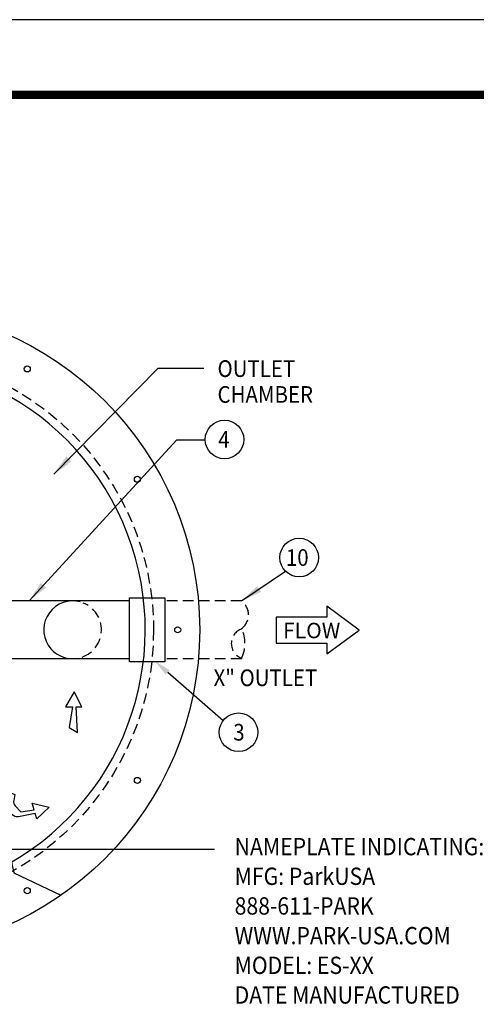
# Model space of a CAD drawing. Extents: x 0 to 187, y 0 to 121.
# Drawn here: x 85 to 101, y 87 to 121 of the extents above; entities that cross this region are included whole.
import ezdxf
from ezdxf.enums import TextEntityAlignment as Align

# ---------------------------------------------------------------- set-up
doc = ezdxf.new("R2010")
doc.units = 0
doc.header["$LTSCALE"] = 3
doc.header["$MEASUREMENT"] = 0
doc.linetypes.add('HIDDEN2', pattern=[0.1875, 0.125, -0.0625])
for name, color, linetype in [('DIM', 1, 'CONTINUOUS'), ('PVF', 3, 'CONTINUOUS'), ('SHT', 1, 'CONTINUOUS'), ('Tank', 4, 'CONTINUOUS')]:
    doc.layers.add(name, color=color, linetype=linetype)
doc.layers.add('NO PRINT', color=7, linetype='CONTINUOUS', plot=False)
doc.styles.add('SIMPLEX', font='SIMPLEX', dxfattribs={"width": 0.9})
doc.styles.get("Standard").update_dxf_attribs({"font": 'simplex.shx', "width": 0.9})
doc.dimstyles.get("Standard").update_dxf_attribs({"dimtxt": 0.18, "dimasz": 0.18, "dimexe": 0.18, "dimexo": 0.0625, "dimgap": 0.09, "dimtad": 0, "dimtih": 1, "dimtoh": 1, "dimdec": 4, "dimzin": 0, "dimdsep": 46, "dimtxsty": 'Standard', "dimcen": 0.09, "dimadec": 0, "dimazin": 0, "dimtfac": 1, "dimtdec": 4, "dimtofl": 0, "dimtmove": 0, "dimatfit": 3, "dimfxl": 1, "dimtolj": 1, "dimtzin": 0, "dimarcsym": 0})

msp = doc.modelspace()

# ---------------------------------------------------------------- linework, layer by layer
at = {"layer": 'DIM', "linetype": 'Continuous'}
msp.add_line((89.7388, 98.2325), (91.6898, 96.5419), dxfattribs=at)
msp.add_lwpolyline([(95.3237, 100.1683), (93.552, 100.1683), (93.552, 99.2588), (95.3237, 99.2588), (95.3237, 98.8749), (96.4596, 99.7135), (95.3237, 100.5522)], close=True, dxfattribs=at)
at = {"layer": 'DIM', "color": 9, "linetype": 'Continuous'}
msp.add_lwpolyline([(68.3153, 97.9998), (71.8255, 97.7964), (72.3123, 95.156), (75.4415, 94.3222), (76.6932, 92.863), (78.0144, 92.863), (78.7793, 92.0986), (81.7, 93.4188), (83.9947, 92.724), (84.3424, 91.1953), (85.9906, 90.4076)], dxfattribs=at)
msp.add_lwpolyline([(86.5246, 97.0197), (86.7235, 97.0197), (86.4583, 97.5497), (86.1489, 97.0197), (86.392, 97.0197), (86.2771, 96.2957), (86.5679, 96.1239)], close=True, dxfattribs=at)
msp.add_lwpolyline([(84.3771, 93.9445), (84.3352, 93.7354, 0.2439259), (84.3907, 93.5427), (84.5849, 93.3379), (85.0479, 93.4095), (84.9771, 93.6421), (85.5743, 93.5005), (85.1445, 93.0924), (85.0865, 93.2827), (84.5007, 93.1645, -0.1989846), (84.3372, 93.1966), (84.0721, 93.3728, -0.1738656), (83.9844, 93.4907), (83.883, 93.8235, -0.1358539), (83.8801, 93.9396), (83.9279, 94.1312), (84.3771, 93.9445)], format="xyb", close=True, dxfattribs=at)
at = {"layer": 'DIM', "linetype": 'Continuous'}
for centre in [(91.7332, 106.4001), (94.356, 102.2585), (92.2259, 96.128)]:
    msp.add_circle(centre, 0.6774, dxfattribs=at)
for points in [[(86.1064, 105.6798), (86.2466, 105.5337), (85.7381, 105.1862)], [(89.8051, 98.309), (89.6724, 98.1559), (89.2796, 98.6303)]]:
    msp.add_solid(points, dxfattribs=at)
at = {"layer": 'NO PRINT'}
msp.add_lwpolyline([(187.2022, 0), (187.2022, 121.1308), (0, 121.1308), (0, 0)], close=True, dxfattribs=at)
at = {"layer": 'PVF', "linetype": 'Continuous'}
for p, q in [((86.404, 100.7354), (80.2386, 100.7354)), ((88.3945, 100.7354), (86.404, 100.7354)), ((86.4004, 98.7103), (80.2387, 98.7103)), ((88.3945, 98.7103), (86.404, 98.7103))]:
    msp.add_line(p, q, dxfattribs=at)
at = {"layer": 'PVF', "color": 9, "linetype": 'HIDDEN2'}
for p, q in [((92.3286, 100.7354), (89.6336, 100.7354)), ((92.3286, 98.7103), (89.6336, 98.7103))]:
    msp.add_line(p, q, dxfattribs=at)
at = {"layer": 'PVF', "linetype": 'Continuous'}
msp.add_lwpolyline([(89.6336, 98.5978), (88.3945, 98.5978), (88.3945, 100.8479), (89.6336, 100.8479)], close=True, dxfattribs=at)
msp.add_arc((86.4004, 99.7228), 1.0126, 75.03534, 280.82848, dxfattribs=at)
at = {"layer": 'PVF', "color": 9, "linetype": 'HIDDEN2'}
for centre, radius, start, end in [((86.4004, 99.7228), 1.0126, 289.54753, 68.23993), ((91.9764, 100.2467), 0.5983, 306.86, 53.13), ((92.5195, 99.238), 0.5464, 109.28744, 249.95383), ((91.2232, 99.2463), 1.2285, 334.13152, 25.13005)]:
    msp.add_arc(centre, radius, start, end, dxfattribs=at)
at = {"layer": 'SHT', "color": 2, "linetype": 'Continuous', "const_width": 0.2946}
msp.add_lwpolyline([(180.6282, 118.4926), (6.5739, 118.4926, 0.4139118), (3.6884, 115.6071), (3.6884, 5.5237, 0.4142136), (6.574, 2.6382), (180.6282, 2.6382, 0.4142136), (183.5137, 5.5237), (183.5137, 115.6071, 0.4142108), (180.6282, 118.4926)], format="xyb", dxfattribs=at)
at = {"layer": 'Tank', "linetype": 'Continuous'}
for centre, radius in [((79.5236, 99.7228), 11.34), ((84.8081, 108.8758), 0.1063), ((88.6766, 105.0073), 0.1063), ((90.0925, 99.7228), 0.1063), ((88.6766, 94.4384), 0.1063), ((84.8081, 90.5699), 0.1063)]:
    msp.add_circle(centre, radius, dxfattribs=at)
at = {"layer": 'Tank', "color": 9, "linetype": 'HIDDEN2'}
msp.add_circle((79.5236, 99.7228), 9.72, dxfattribs=at)
at = {"layer": 'Tank', "linetype": 'Continuous'}
msp.add_arc((79.5236, 99.7228), 9.427, 299.81255, 191.13916, dxfattribs=at)

# ---------------------------------------------------------------- texts
at = {"layer": 'DIM', "linetype": 'Continuous', "width": 0.9}
for s, height, p in [('OUTLET', 0.58499, (91.4894, 108.5946)), ('CHAMBER', 0.58499, (91.4894, 107.6883)), ('X" OUTLET', 0.58499, (91.349, 97.7467)), ('NAMEPLATE INDICATING:', 0.607261, (92.0888, 91.8126)), ('MFG: ParkUSA', 0.607261, (92.0888, 90.7716)), ('888-611-PARK', 0.607261, (92.0888, 89.7305)), ('WWW.PARK-USA.COM', 0.607261, (92.0888, 88.6886)), ('MODEL: ES-XX', 0.607261, (92.0888, 87.6476)), ('DATE MANUFACTURED', 0.607261, (92.0888, 86.6066))]:
    msp.add_text(s, height=height, dxfattribs=at).set_placement(p)
for s, height, p in [('4', 0.585, (91.7115, 106.1085)), ('10', 0.58499, (94.2883, 101.9669)), ('3', 0.585, (92.241, 95.8364))]:
    msp.add_text(s, height=height, dxfattribs=at).set_placement(p, align=Align.CENTER)
at = {"layer": 'DIM', "linetype": 'Continuous', "style": 'SIMPLEX'}
msp.add_text('FLOW', height=0.54239, dxfattribs=at).set_placement((93.7891, 99.4267))

# ---------------------------------------------------------------- leaders
at = {"layer": 'DIM', "linetype": 'Continuous'}
for points in [[(85.7381, 105.1862), (89.4081, 108.9074), (91.0103, 108.9074)], [(84.8726, 100.7354), (90.0577, 106.3914), (91.0508, 106.3914)], [(92.3286, 100.7354), (93.8754, 101.7811)], [(83.1162, 92.0286), (91.3807, 92.0286)]]:
    msp.add_leader(points, dimstyle='Standard', override={"dimtxt": 0.75, "dimasz": 0.75, "dimexe": 0, "dimexo": 1, "dimgap": 0.5, "dimtad": 1, "dimdec": 3, "dimlunit": 3, "dimcen": 0.3, "dimtdec": 3, "dimtmove": 2}, dxfattribs=at)

doc.saveas('drawing.dxf')
